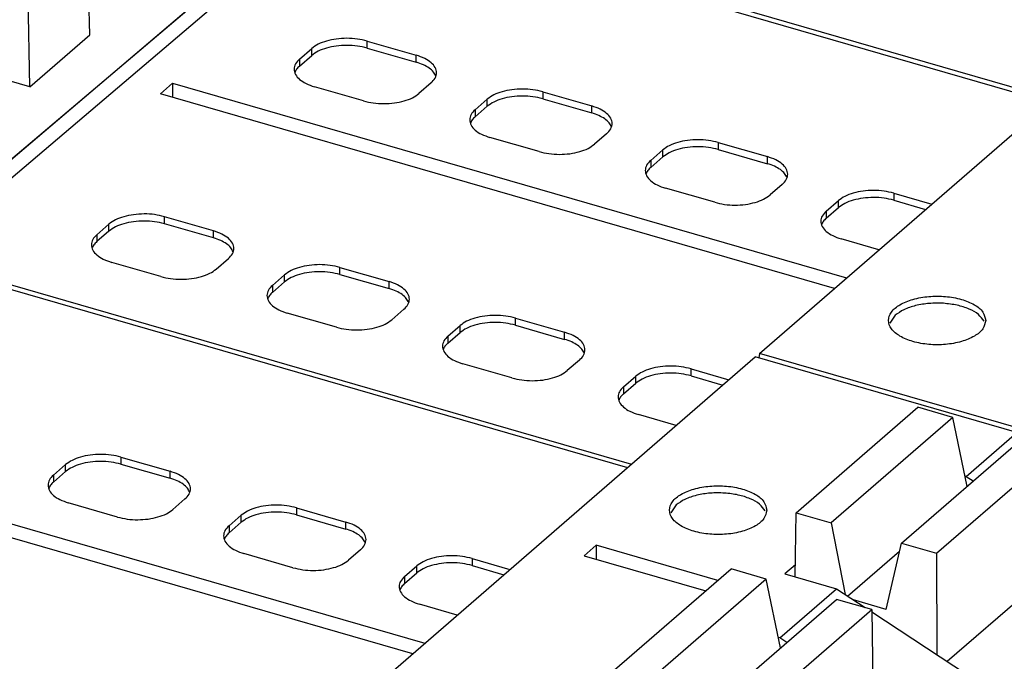
# Model space of a CAD drawing. Units: millimetres. Extents: x -415 to -118, y -267 to -57.
# Drawn here: x -184 to -178, y -196 to -192 of the extents above; entities that cross this region are included whole.
import ezdxf

# ---------------------------------------------------------------- set-up
doc = ezdxf.new("R2010")
doc.units = ezdxf.units.MM
doc.layers.add('1', color=7, linetype='Continuous')

# ---------------------------------------------------------------- blocks, each defined once
blk = doc.blocks.new('FIBO_P_SP_TWIN_YE1018-select_2__1', base_point=(-369.92, -414.434))
at = {"color": 7, "linetype": 'Continuous'}
for p, q in [((-364.12, -382.264), (-369.348, -386.701)), ((-364.12, -382.264), (-355.392, -384.783)), ((-369.908, -386.942), (-364.681, -382.504)), ((-358.967, -387.879), (-353.817, -383.419)), ((-363.804, -384.029), (-363.198, -384.204)), ((-364.637, -384.251), (-364.487, -384.121)), ((-363.804, -384.116), (-363.198, -384.291)), ((-364.637, -384.337), (-364.487, -384.207)), ((-366.353, -384.679), (-366.203, -384.549)), ((-366.203, -384.549), (-366.203, -384.722)), ((-366.203, -384.549), (-357.892, -386.948)), ((-363.848, -384.767), (-364.454, -384.592)), ((-363.015, -384.546), (-363.165, -384.676)), ((-361.639, -384.654), (-361.033, -384.829)), ((-358.042, -387.078), (-366.353, -384.679)), ((-362.472, -384.876), (-362.322, -384.746)), ((-361.639, -384.741), (-361.033, -384.916)), ((-362.472, -384.962), (-362.322, -384.832)), ((-361.683, -385.392), (-362.289, -385.217)), ((-360.85, -385.171), (-361, -385.301)), ((-360.307, -385.501), (-360.157, -385.371)), ((-359.474, -385.279), (-358.868, -385.454)), ((-359.474, -385.366), (-358.868, -385.541)), ((-360.307, -385.587), (-360.157, -385.457)), ((-359.518, -386.017), (-360.124, -385.842)), ((-358.685, -385.796), (-358.835, -385.926)), ((-357.309, -385.904), (-356.842, -386.039)), ((-357.309, -385.991), (-356.917, -386.104)), ((-358.142, -386.126), (-357.992, -385.996)), ((-358.142, -386.212), (-357.992, -386.082)), ((-365.698, -386.369), (-366.304, -386.194)), ((-366.987, -386.286), (-367.137, -386.416)), ((-365.698, -386.456), (-366.304, -386.281)), ((-366.987, -386.373), (-367.137, -386.502)), ((-357.492, -386.602), (-357.959, -386.467)), ((-369.348, -386.701), (-360.542, -389.243)), ((-365.665, -386.841), (-365.515, -386.711)), ((-366.348, -386.932), (-366.954, -386.757)), ((-364.139, -386.819), (-363.533, -386.994)), ((-364.972, -387.041), (-364.822, -386.911)), ((-364.139, -386.906), (-363.533, -387.081)), ((-364.972, -387.127), (-364.822, -386.998)), ((-364.183, -387.557), (-364.789, -387.382)), ((-363.35, -387.336), (-363.5, -387.466)), ((-361.974, -387.444), (-361.368, -387.619)), ((-357.294, -387.41), (-357.36, -387.507)), ((-362.807, -387.666), (-362.657, -387.536)), ((-361.974, -387.531), (-361.368, -387.706)), ((-362.807, -387.752), (-362.657, -387.623)), ((-358.967, -387.879), (-358.974, -387.935)), ((-355.741, -388.811), (-358.967, -387.879)), ((-362.018, -388.182), (-362.624, -388.007)), ((-361.185, -387.961), (-361.335, -388.091)), ((-360.642, -388.291), (-360.492, -388.161)), ((-359.809, -388.069), (-359.342, -388.204)), ((-359.809, -388.156), (-359.417, -388.269)), ((-360.642, -388.377), (-360.492, -388.248)), ((-359.992, -388.767), (-360.459, -388.632))]:
    blk.add_line(p, q, dxfattribs=at)
at = {"color": 2, "linetype": 'Continuous'}
for p, q in [((-364.666, -382.495), (-369.894, -386.933)), ((-363.804, -384.116), (-363.804, -384.029)), ((-364.487, -384.207), (-364.487, -384.121)), ((-364.637, -384.251), (-364.637, -384.337)), ((-363.198, -384.291), (-363.198, -384.204)), ((-361.639, -384.654), (-361.639, -384.741)), ((-362.322, -384.832), (-362.322, -384.746)), ((-362.472, -384.876), (-362.472, -384.962)), ((-361.033, -384.916), (-361.033, -384.829)), ((-360.157, -385.457), (-360.157, -385.371)), ((-359.474, -385.279), (-359.474, -385.366)), ((-360.307, -385.501), (-360.307, -385.587)), ((-358.868, -385.541), (-358.868, -385.454)), ((-357.309, -385.904), (-357.309, -385.991)), ((-357.992, -386.082), (-357.992, -385.996)), ((-366.304, -386.281), (-366.304, -386.194)), ((-358.142, -386.126), (-358.142, -386.212)), ((-366.987, -386.373), (-366.987, -386.286)), ((-367.137, -386.416), (-367.137, -386.502)), ((-365.698, -386.456), (-365.698, -386.369)), ((-364.139, -386.906), (-364.139, -386.819)), ((-364.822, -386.998), (-364.822, -386.911)), ((-364.972, -387.041), (-364.972, -387.127)), ((-363.533, -387.081), (-363.533, -386.994)), ((-361.974, -387.531), (-361.974, -387.444)), ((-362.657, -387.623), (-362.657, -387.536)), ((-362.807, -387.666), (-362.807, -387.752)), ((-361.368, -387.706), (-361.368, -387.619)), ((-360.492, -388.248), (-360.492, -388.161)), ((-359.809, -388.156), (-359.809, -388.069)), ((-360.642, -388.291), (-360.642, -388.377))]:
    blk.add_line(p, q, dxfattribs=at)
at = {"color": 7, "linetype": 'Continuous'}
for points, knots in [([(-363.804, -384.029), (-363.844, -384.02), (-363.926, -384), (-364.054, -383.993), (-364.182, -384.001), (-364.301, -384.026), (-364.405, -384.062), (-364.461, -384.102), (-364.487, -384.121)], [0, 0, 0, 0, 0.1231496, 0.2528392, 0.3825287, 0.5056783, 0.6165915, 0.7114315, 0.7114315, 0.7114315, 0.7114315]), ([(-363.804, -384.116), (-363.844, -384.106), (-363.926, -384.087), (-364.054, -384.08), (-364.182, -384.088), (-364.301, -384.112), (-364.405, -384.149), (-364.461, -384.189), (-364.487, -384.207)], [0, 0, 0, 0, 0.1231496, 0.2528392, 0.3825287, 0.5056783, 0.6165915, 0.7114315, 0.7114315, 0.7114315, 0.7114315]), ([(-364.637, -384.251), (-364.656, -384.269), (-364.69, -384.304), (-364.711, -384.376), (-364.69, -384.447), (-364.635, -384.508), (-364.554, -384.559), (-364.489, -384.581), (-364.454, -384.592)], [0, 0, 0, 0, 0.0782977, 0.1452079, 0.212118, 0.2904157, 0.3852557, 0.4961689, 0.4961689, 0.4961689, 0.4961689]), ([(-363.015, -384.546), (-362.996, -384.527), (-362.962, -384.492), (-362.941, -384.421), (-362.962, -384.35), (-363.017, -384.289), (-363.097, -384.238), (-363.163, -384.216), (-363.198, -384.204)], [0, 0, 0, 0, 0.0782977, 0.1452079, 0.212118, 0.2904157, 0.3852557, 0.4961689, 0.4961689, 0.4961689, 0.4961689]), ([(-362.955, -384.464), (-362.965, -384.446), (-362.984, -384.406), (-363.04, -384.36), (-363.112, -384.319), (-363.168, -384.301), (-363.198, -384.291)], [0, 0, 0, 0, 0.0604901, 0.1313383, 0.2139663, 0.3074757, 0.3074757, 0.3074757, 0.3074757]), ([(-364.637, -384.337), (-364.65, -384.35), (-364.675, -384.373), (-364.69, -384.404), (-364.697, -384.419)], [0, 0, 0, 0, 0.0540049, 0.101761, 0.101761, 0.101761, 0.101761]), ([(-361.639, -384.654), (-361.679, -384.645), (-361.761, -384.625), (-361.889, -384.618), (-362.017, -384.626), (-362.136, -384.651), (-362.24, -384.687), (-362.296, -384.727), (-362.322, -384.746)], [0, 0, 0, 0, 0.1231496, 0.2528392, 0.3825287, 0.5056783, 0.6165915, 0.7114315, 0.7114315, 0.7114315, 0.7114315]), ([(-363.848, -384.767), (-363.808, -384.777), (-363.726, -384.796), (-363.598, -384.803), (-363.47, -384.796), (-363.351, -384.771), (-363.247, -384.734), (-363.191, -384.694), (-363.165, -384.676)], [0, 0, 0, 0, 0.1231496, 0.2528392, 0.3825287, 0.5056783, 0.6165915, 0.7114315, 0.7114315, 0.7114315, 0.7114315]), ([(-361.639, -384.741), (-361.679, -384.731), (-361.761, -384.712), (-361.889, -384.705), (-362.017, -384.713), (-362.136, -384.737), (-362.24, -384.774), (-362.296, -384.814), (-362.322, -384.832)], [0, 0, 0, 0, 0.1231496, 0.2528392, 0.3825287, 0.5056783, 0.6165915, 0.7114315, 0.7114315, 0.7114315, 0.7114315]), ([(-362.472, -384.876), (-362.491, -384.894), (-362.525, -384.929), (-362.545, -385.001), (-362.525, -385.072), (-362.47, -385.133), (-362.389, -385.184), (-362.324, -385.206), (-362.289, -385.217)], [0, 0, 0, 0, 0.0782977, 0.1452079, 0.212118, 0.2904157, 0.3852557, 0.4961689, 0.4961689, 0.4961689, 0.4961689]), ([(-360.85, -385.171), (-360.831, -385.152), (-360.797, -385.117), (-360.776, -385.046), (-360.797, -384.975), (-360.852, -384.914), (-360.932, -384.863), (-360.998, -384.841), (-361.033, -384.829)], [0, 0, 0, 0, 0.0782977, 0.1452079, 0.212118, 0.2904157, 0.3852557, 0.4961689, 0.4961689, 0.4961689, 0.4961689]), ([(-362.472, -384.962), (-362.485, -384.975), (-362.51, -384.998), (-362.525, -385.029), (-362.531, -385.044)], [0, 0, 0, 0, 0.0540054, 0.1017618, 0.1017618, 0.1017618, 0.1017618]), ([(-360.79, -385.089), (-360.8, -385.071), (-360.819, -385.031), (-360.875, -384.985), (-360.947, -384.944), (-361.003, -384.926), (-361.033, -384.916)], [0, 0, 0, 0, 0.06049, 0.1313381, 0.213966, 0.3074751, 0.3074751, 0.3074751, 0.3074751]), ([(-359.474, -385.279), (-359.514, -385.27), (-359.596, -385.25), (-359.724, -385.243), (-359.852, -385.251), (-359.971, -385.276), (-360.075, -385.312), (-360.131, -385.352), (-360.157, -385.371)], [0, 0, 0, 0, 0.1231496, 0.2528392, 0.3825287, 0.5056783, 0.6165915, 0.7114315, 0.7114315, 0.7114315, 0.7114315]), ([(-361.683, -385.392), (-361.643, -385.402), (-361.561, -385.421), (-361.433, -385.428), (-361.305, -385.421), (-361.186, -385.396), (-361.082, -385.359), (-361.026, -385.319), (-361, -385.301)], [0, 0, 0, 0, 0.1231496, 0.2528392, 0.3825287, 0.5056783, 0.6165915, 0.7114315, 0.7114315, 0.7114315, 0.7114315]), ([(-359.474, -385.366), (-359.514, -385.356), (-359.596, -385.337), (-359.724, -385.33), (-359.852, -385.338), (-359.971, -385.362), (-360.075, -385.399), (-360.131, -385.439), (-360.157, -385.457)], [0, 0, 0, 0, 0.1231496, 0.2528392, 0.3825287, 0.5056783, 0.6165915, 0.7114315, 0.7114315, 0.7114315, 0.7114315]), ([(-360.307, -385.501), (-360.326, -385.519), (-360.36, -385.554), (-360.38, -385.626), (-360.36, -385.697), (-360.305, -385.758), (-360.224, -385.809), (-360.159, -385.831), (-360.124, -385.842)], [0, 0, 0, 0, 0.0782977, 0.1452079, 0.212118, 0.2904157, 0.3852557, 0.4961689, 0.4961689, 0.4961689, 0.4961689]), ([(-358.685, -385.796), (-358.666, -385.777), (-358.631, -385.742), (-358.611, -385.671), (-358.632, -385.6), (-358.686, -385.539), (-358.767, -385.488), (-358.833, -385.466), (-358.868, -385.454)], [0, 0, 0, 0, 0.0782977, 0.1452079, 0.212118, 0.2904157, 0.3852557, 0.4961689, 0.4961689, 0.4961689, 0.4961689]), ([(-360.307, -385.587), (-360.32, -385.6), (-360.345, -385.623), (-360.36, -385.654), (-360.366, -385.669)], [0, 0, 0, 0, 0.0540054, 0.1017618, 0.1017618, 0.1017618, 0.1017618]), ([(-358.625, -385.714), (-358.634, -385.696), (-358.654, -385.656), (-358.71, -385.61), (-358.782, -385.569), (-358.838, -385.551), (-358.868, -385.541)], [0, 0, 0, 0, 0.0604901, 0.1313384, 0.2139665, 0.307476, 0.307476, 0.307476, 0.307476]), ([(-359.518, -386.017), (-359.478, -386.027), (-359.396, -386.046), (-359.268, -386.053), (-359.14, -386.046), (-359.021, -386.021), (-358.917, -385.984), (-358.861, -385.944), (-358.835, -385.926)], [0, 0, 0, 0, 0.1231496, 0.2528392, 0.3825287, 0.5056783, 0.6165915, 0.7114315, 0.7114315, 0.7114315, 0.7114315]), ([(-357.309, -385.904), (-357.349, -385.895), (-357.431, -385.875), (-357.559, -385.868), (-357.687, -385.876), (-357.805, -385.901), (-357.91, -385.937), (-357.966, -385.977), (-357.992, -385.996)], [0, 0, 0, 0, 0.1231496, 0.2528392, 0.3825287, 0.5056783, 0.6165915, 0.7114315, 0.7114315, 0.7114315, 0.7114315]), ([(-357.309, -385.991), (-357.349, -385.981), (-357.431, -385.962), (-357.559, -385.955), (-357.687, -385.963), (-357.805, -385.987), (-357.91, -386.024), (-357.966, -386.064), (-357.992, -386.082)], [0, 0, 0, 0, 0.1231496, 0.2528392, 0.3825287, 0.5056783, 0.6165915, 0.7114315, 0.7114315, 0.7114315, 0.7114315]), ([(-366.304, -386.194), (-366.344, -386.185), (-366.426, -386.165), (-366.554, -386.158), (-366.682, -386.166), (-366.801, -386.191), (-366.905, -386.227), (-366.961, -386.267), (-366.987, -386.286)], [0, 0, 0, 0, 0.1231496, 0.2528392, 0.3825287, 0.5056783, 0.6165915, 0.7114315, 0.7114315, 0.7114315, 0.7114315]), ([(-358.142, -386.126), (-358.161, -386.144), (-358.195, -386.179), (-358.215, -386.251), (-358.195, -386.322), (-358.14, -386.383), (-358.059, -386.434), (-357.994, -386.456), (-357.959, -386.467)], [0, 0, 0, 0, 0.0782977, 0.1452079, 0.212118, 0.2904157, 0.3852557, 0.4961689, 0.4961689, 0.4961689, 0.4961689]), ([(-358.142, -386.212), (-358.155, -386.225), (-358.18, -386.248), (-358.195, -386.279), (-358.201, -386.294)], [0, 0, 0, 0, 0.0540054, 0.1017619, 0.1017619, 0.1017619, 0.1017619]), ([(-366.304, -386.281), (-366.344, -386.272), (-366.426, -386.252), (-366.554, -386.245), (-366.682, -386.253), (-366.801, -386.277), (-366.905, -386.314), (-366.961, -386.354), (-366.987, -386.373)], [0, 0, 0, 0, 0.1231496, 0.2528392, 0.3825287, 0.5056783, 0.6165915, 0.7114315, 0.7114315, 0.7114315, 0.7114315]), ([(-367.137, -386.416), (-367.156, -386.435), (-367.19, -386.469), (-367.211, -386.541), (-367.19, -386.612), (-367.135, -386.673), (-367.054, -386.724), (-366.989, -386.746), (-366.954, -386.757)], [0, 0, 0, 0, 0.0782977, 0.1452079, 0.212118, 0.2904157, 0.3852557, 0.4961689, 0.4961689, 0.4961689, 0.4961689]), ([(-365.515, -386.711), (-365.496, -386.692), (-365.462, -386.658), (-365.441, -386.586), (-365.462, -386.515), (-365.517, -386.454), (-365.597, -386.403), (-365.663, -386.381), (-365.698, -386.369)], [0, 0, 0, 0, 0.0782977, 0.1452079, 0.212118, 0.2904157, 0.3852557, 0.4961689, 0.4961689, 0.4961689, 0.4961689]), ([(-365.455, -386.629), (-365.465, -386.611), (-365.484, -386.571), (-365.54, -386.525), (-365.612, -386.484), (-365.668, -386.466), (-365.698, -386.456)], [0, 0, 0, 0, 0.0604901, 0.1313385, 0.2139666, 0.3074761, 0.3074761, 0.3074761, 0.3074761]), ([(-367.137, -386.502), (-367.15, -386.515), (-367.175, -386.538), (-367.19, -386.569), (-367.197, -386.584)], [0, 0, 0, 0, 0.0540053, 0.1017616, 0.1017616, 0.1017616, 0.1017616]), ([(-366.348, -386.932), (-366.308, -386.942), (-366.226, -386.961), (-366.098, -386.968), (-365.97, -386.961), (-365.851, -386.936), (-365.747, -386.899), (-365.691, -386.859), (-365.665, -386.841)], [0, 0, 0, 0, 0.1231496, 0.2528392, 0.3825287, 0.5056783, 0.6165915, 0.7114315, 0.7114315, 0.7114315, 0.7114315]), ([(-364.139, -386.819), (-364.179, -386.81), (-364.261, -386.79), (-364.389, -386.783), (-364.517, -386.791), (-364.636, -386.816), (-364.74, -386.852), (-364.796, -386.892), (-364.822, -386.911)], [0, 0, 0, 0, 0.1231496, 0.2528392, 0.3825287, 0.5056783, 0.6165915, 0.7114315, 0.7114315, 0.7114315, 0.7114315]), ([(-364.139, -386.906), (-364.179, -386.897), (-364.261, -386.877), (-364.389, -386.87), (-364.517, -386.878), (-364.636, -386.902), (-364.74, -386.939), (-364.796, -386.979), (-364.822, -386.998)], [0, 0, 0, 0, 0.1231496, 0.2528392, 0.3825287, 0.5056783, 0.6165915, 0.7114315, 0.7114315, 0.7114315, 0.7114315]), ([(-364.972, -387.041), (-364.991, -387.06), (-365.025, -387.094), (-365.045, -387.166), (-365.025, -387.237), (-364.97, -387.298), (-364.889, -387.349), (-364.824, -387.371), (-364.789, -387.382)], [0, 0, 0, 0, 0.0782977, 0.1452079, 0.212118, 0.2904157, 0.3852557, 0.4961689, 0.4961689, 0.4961689, 0.4961689]), ([(-363.35, -387.336), (-363.331, -387.317), (-363.297, -387.283), (-363.276, -387.211), (-363.297, -387.14), (-363.352, -387.079), (-363.432, -387.028), (-363.498, -387.006), (-363.533, -386.994)], [0, 0, 0, 0, 0.0782977, 0.1452079, 0.212118, 0.2904157, 0.3852557, 0.4961689, 0.4961689, 0.4961689, 0.4961689]), ([(-363.29, -387.254), (-363.3, -387.236), (-363.319, -387.196), (-363.375, -387.15), (-363.447, -387.109), (-363.503, -387.091), (-363.533, -387.081)], [0, 0, 0, 0, 0.0604901, 0.1313383, 0.2139663, 0.3074756, 0.3074756, 0.3074756, 0.3074756]), ([(-364.972, -387.127), (-364.985, -387.14), (-365.01, -387.163), (-365.025, -387.194), (-365.031, -387.209)], [0, 0, 0, 0, 0.0540049, 0.1017609, 0.1017609, 0.1017609, 0.1017609]), ([(-356.175, -387.473), (-356.183, -387.437), (-356.203, -387.355), (-356.324, -387.268), (-356.481, -387.205), (-356.673, -387.172), (-356.876, -387.172), (-357.068, -387.205), (-357.227, -387.268), (-357.341, -387.355), (-357.39, -387.473), (-357.341, -387.591), (-357.227, -387.678), (-357.068, -387.741), (-356.876, -387.775), (-356.673, -387.775), (-356.481, -387.741), (-356.324, -387.678), (-356.203, -387.591), (-356.183, -387.509), (-356.175, -387.473)], [0, 0, 0, 0, 0.1088, 0.246628, 0.419735, 0.618761, 0.827139, 1.026166, 1.199272, 1.337102, 1.445901, 1.5547, 1.692529, 1.865635, 2.064662, 2.27304, 2.472067, 2.645173, 2.783002, 2.891801, 2.891801, 2.891801, 2.891801]), ([(-356.696, -387.262), (-356.755, -387.261), (-356.871, -387.258), (-357.035, -387.286), (-357.181, -387.331), (-357.259, -387.385), (-357.294, -387.41)], [0, 0, 0, 0, 0.176059, 0.3458446, 0.4990507, 0.6284218, 0.6284218, 0.6284218, 0.6284218]), ([(-356.195, -387.482), (-356.217, -387.453), (-356.266, -387.389), (-356.385, -387.327), (-356.531, -387.28), (-356.64, -387.268), (-356.696, -387.262)], [0, 0, 0, 0, 0.1069081, 0.2391312, 0.3946144, 0.5656399, 0.5656399, 0.5656399, 0.5656399]), ([(-361.974, -387.444), (-362.014, -387.435), (-362.096, -387.415), (-362.224, -387.408), (-362.352, -387.416), (-362.471, -387.441), (-362.575, -387.477), (-362.631, -387.517), (-362.657, -387.536)], [0, 0, 0, 0, 0.1231496, 0.2528392, 0.3825287, 0.5056783, 0.6165915, 0.7114315, 0.7114315, 0.7114315, 0.7114315]), ([(-364.183, -387.557), (-364.143, -387.567), (-364.061, -387.586), (-363.933, -387.593), (-363.805, -387.586), (-363.686, -387.561), (-363.582, -387.524), (-363.526, -387.484), (-363.5, -387.466)], [0, 0, 0, 0, 0.1231496, 0.2528392, 0.3825287, 0.5056783, 0.6165915, 0.7114315, 0.7114315, 0.7114315, 0.7114315]), ([(-361.974, -387.531), (-362.014, -387.522), (-362.096, -387.502), (-362.224, -387.495), (-362.352, -387.503), (-362.471, -387.527), (-362.575, -387.564), (-362.631, -387.604), (-362.657, -387.623)], [0, 0, 0, 0, 0.1231496, 0.2528392, 0.3825287, 0.5056783, 0.6165915, 0.7114315, 0.7114315, 0.7114315, 0.7114315]), ([(-362.807, -387.666), (-362.826, -387.685), (-362.86, -387.719), (-362.88, -387.791), (-362.86, -387.862), (-362.805, -387.923), (-362.724, -387.974), (-362.659, -387.996), (-362.624, -388.007)], [0, 0, 0, 0, 0.0782977, 0.1452079, 0.212118, 0.2904157, 0.3852557, 0.4961689, 0.4961689, 0.4961689, 0.4961689]), ([(-361.185, -387.961), (-361.166, -387.942), (-361.131, -387.908), (-361.111, -387.836), (-361.132, -387.765), (-361.186, -387.704), (-361.267, -387.653), (-361.333, -387.631), (-361.368, -387.619)], [0, 0, 0, 0, 0.0782977, 0.1452079, 0.212118, 0.2904157, 0.3852557, 0.4961689, 0.4961689, 0.4961689, 0.4961689]), ([(-362.807, -387.752), (-362.82, -387.765), (-362.845, -387.788), (-362.86, -387.819), (-362.866, -387.834)], [0, 0, 0, 0, 0.0540057, 0.1017624, 0.1017624, 0.1017624, 0.1017624]), ([(-361.125, -387.879), (-361.134, -387.861), (-361.154, -387.821), (-361.21, -387.775), (-361.282, -387.734), (-361.338, -387.716), (-361.368, -387.706)], [0, 0, 0, 0, 0.06049, 0.1313382, 0.2139661, 0.3074754, 0.3074754, 0.3074754, 0.3074754]), ([(-359.809, -388.069), (-359.849, -388.06), (-359.931, -388.04), (-360.059, -388.033), (-360.187, -388.041), (-360.305, -388.066), (-360.41, -388.102), (-360.466, -388.142), (-360.492, -388.161)], [0, 0, 0, 0, 0.1231496, 0.2528392, 0.3825287, 0.5056783, 0.6165915, 0.7114315, 0.7114315, 0.7114315, 0.7114315]), ([(-362.018, -388.182), (-361.978, -388.192), (-361.896, -388.211), (-361.768, -388.218), (-361.64, -388.211), (-361.521, -388.186), (-361.417, -388.149), (-361.361, -388.109), (-361.335, -388.091)], [0, 0, 0, 0, 0.1231496, 0.2528392, 0.3825287, 0.5056783, 0.6165915, 0.7114315, 0.7114315, 0.7114315, 0.7114315]), ([(-359.809, -388.156), (-359.849, -388.147), (-359.931, -388.127), (-360.059, -388.12), (-360.187, -388.128), (-360.305, -388.152), (-360.41, -388.189), (-360.466, -388.229), (-360.492, -388.248)], [0, 0, 0, 0, 0.1231496, 0.2528392, 0.3825287, 0.5056783, 0.6165915, 0.7114315, 0.7114315, 0.7114315, 0.7114315]), ([(-360.642, -388.291), (-360.661, -388.31), (-360.695, -388.344), (-360.715, -388.416), (-360.695, -388.487), (-360.64, -388.548), (-360.559, -388.599), (-360.494, -388.621), (-360.459, -388.632)], [0, 0, 0, 0, 0.0782977, 0.1452079, 0.212118, 0.2904157, 0.3852557, 0.4961689, 0.4961689, 0.4961689, 0.4961689]), ([(-360.642, -388.377), (-360.655, -388.39), (-360.68, -388.413), (-360.695, -388.444), (-360.701, -388.459)], [0, 0, 0, 0, 0.0540058, 0.1017625, 0.1017625, 0.1017625, 0.1017625])]:
    blk.add_open_spline(points, degree=3, knots=knots, dxfattribs=at)
blk = doc.blocks.new('FIBO_P_SP_TWIN_YE1018-select__2', base_point=(-375.129, -418.92))
at = {"color": 7, "linetype": 'Continuous'}
for p, q in [((-369.32, -386.767), (-360.592, -389.287)), ((-364.167, -392.383), (-359.017, -387.923)), ((-355.791, -388.854), (-359.017, -387.923)), ((-358.514, -389.843), (-357.014, -388.544)), ((-356.581, -388.669), (-357.014, -388.544)), ((-356.581, -388.669), (-358.081, -389.968)), ((-356.406, -389.518), (-356.581, -388.669)), ((-356.416, -389.395), (-355.791, -388.854)), ((-357.215, -390.218), (-355.715, -388.919)), ((-371.403, -389.053), (-363.092, -391.452)), ((-356.782, -390.343), (-355.282, -389.044)), ((-363.242, -391.582), (-371.553, -389.183)), ((-367.672, -389.379), (-367.522, -389.249)), ((-366.839, -389.158), (-366.233, -389.333)), ((-366.839, -389.244), (-366.233, -389.419)), ((-367.672, -389.466), (-367.522, -389.336)), ((-356.433, -389.39), (-356.416, -389.395)), ((-356.416, -389.395), (-356.33, -389.451)), ((-366.883, -389.896), (-367.489, -389.721)), ((-366.05, -389.674), (-366.2, -389.804)), ((-359.994, -389.748), (-360.06, -389.845)), ((-365.507, -390.004), (-365.357, -389.874)), ((-364.674, -389.783), (-364.068, -389.958)), ((-364.674, -389.869), (-364.068, -390.044)), ((-358.525, -390.634), (-358.514, -389.843)), ((-358.514, -389.843), (-358.081, -389.968)), ((-365.507, -390.091), (-365.357, -389.961)), ((-358.081, -389.968), (-357.909, -390.851)), ((-357.403, -391.035), (-357.215, -390.218)), ((-357.215, -390.218), (-356.782, -390.343)), ((-364.718, -390.521), (-365.324, -390.346)), ((-363.885, -390.299), (-364.035, -390.429)), ((-360.978, -390.243), (-361.128, -390.373)), ((-359.477, -390.677), (-360.978, -390.243)), ((-360.978, -390.243), (-360.978, -390.416)), ((-357.878, -390.871), (-357.238, -390.316)), ((-356.782, -390.343), (-356.777, -391.593)), ((-362.509, -390.408), (-362.042, -390.542)), ((-361.128, -390.373), (-359.627, -390.807)), ((-356.653, -391.675), (-355.262, -390.471)), ((-363.342, -390.629), (-363.192, -390.499)), ((-363.342, -390.716), (-363.192, -390.586)), ((-362.509, -390.494), (-362.117, -390.607)), ((-360.814, -391.835), (-359.314, -390.536)), ((-358.881, -390.661), (-359.314, -390.536)), ((-358.523, -390.487), (-358.651, -390.598)), ((-358.651, -390.598), (-358.016, -390.781)), ((-358.881, -390.661), (-360.381, -391.96)), ((-358.706, -391.51), (-358.881, -390.661)), ((-358.716, -391.387), (-358.016, -390.781)), ((-358.016, -390.781), (-357.662, -391.013)), ((-359.515, -392.21), (-358.015, -390.911)), ((-357.582, -391.036), (-358.015, -390.911)), ((-357.403, -391.035), (-357.805, -390.919)), ((-362.692, -391.105), (-363.159, -390.971)), ((-359.082, -392.335), (-357.582, -391.036)), ((-357.582, -391.036), (-357.562, -392.462)), ((-357.582, -391.066), (-356.116, -392.026)), ((-358.716, -391.387), (-358.733, -391.382)), ((-358.63, -391.443), (-358.716, -391.387))]:
    blk.add_line(p, q, dxfattribs=at)
at = {"color": 2, "linetype": 'Continuous'}
for p, q in [((-367.522, -389.336), (-367.522, -389.249)), ((-366.839, -389.158), (-366.839, -389.244)), ((-367.672, -389.379), (-367.672, -389.466)), ((-366.233, -389.419), (-366.233, -389.333)), ((-365.357, -389.961), (-365.357, -389.874)), ((-364.674, -389.783), (-364.674, -389.869)), ((-364.068, -390.044), (-364.068, -389.958)), ((-365.507, -390.004), (-365.507, -390.091)), ((-362.509, -390.408), (-362.509, -390.494)), ((-363.192, -390.586), (-363.192, -390.499)), ((-363.342, -390.629), (-363.342, -390.716))]:
    blk.add_line(p, q, dxfattribs=at)
at = {"color": 7, "linetype": 'Continuous'}
for points, knots in [([(-366.839, -389.158), (-366.879, -389.148), (-366.961, -389.129), (-367.089, -389.122), (-367.217, -389.129), (-367.336, -389.154), (-367.44, -389.191), (-367.496, -389.231), (-367.522, -389.249)], [0, 0, 0, 0, 0.1231496, 0.2528392, 0.3825287, 0.5056783, 0.6165915, 0.7114315, 0.7114315, 0.7114315, 0.7114315]), ([(-366.839, -389.244), (-366.879, -389.235), (-366.961, -389.215), (-367.089, -389.208), (-367.217, -389.216), (-367.336, -389.241), (-367.44, -389.277), (-367.496, -389.317), (-367.522, -389.336)], [0, 0, 0, 0, 0.1231496, 0.2528392, 0.3825287, 0.5056783, 0.6165915, 0.7114315, 0.7114315, 0.7114315, 0.7114315]), ([(-367.672, -389.379), (-367.691, -389.398), (-367.725, -389.432), (-367.745, -389.504), (-367.725, -389.575), (-367.67, -389.636), (-367.589, -389.687), (-367.524, -389.709), (-367.489, -389.721)], [0, 0, 0, 0, 0.0782977, 0.1452079, 0.212118, 0.2904157, 0.3852557, 0.4961689, 0.4961689, 0.4961689, 0.4961689]), ([(-366.05, -389.674), (-366.031, -389.655), (-365.997, -389.621), (-365.976, -389.549), (-365.997, -389.478), (-366.052, -389.417), (-366.132, -389.366), (-366.198, -389.344), (-366.233, -389.333)], [0, 0, 0, 0, 0.0782977, 0.1452079, 0.212118, 0.2904157, 0.3852557, 0.4961689, 0.4961689, 0.4961689, 0.4961689]), ([(-367.672, -389.466), (-367.685, -389.478), (-367.71, -389.502), (-367.725, -389.533), (-367.731, -389.547)], [0, 0, 0, 0, 0.0540052, 0.1017614, 0.1017614, 0.1017614, 0.1017614]), ([(-365.99, -389.592), (-366, -389.574), (-366.019, -389.535), (-366.075, -389.488), (-366.147, -389.447), (-366.203, -389.429), (-366.233, -389.419)], [0, 0, 0, 0, 0.06049, 0.1313382, 0.2139662, 0.3074754, 0.3074754, 0.3074754, 0.3074754]), ([(-358.875, -389.811), (-358.883, -389.775), (-358.903, -389.693), (-359.024, -389.606), (-359.181, -389.543), (-359.373, -389.51), (-359.576, -389.51), (-359.768, -389.543), (-359.927, -389.606), (-360.041, -389.693), (-360.09, -389.811), (-360.041, -389.93), (-359.927, -390.017), (-359.768, -390.08), (-359.576, -390.113), (-359.373, -390.113), (-359.181, -390.08), (-359.024, -390.017), (-358.903, -389.93), (-358.883, -389.848), (-358.875, -389.811)], [0, 0, 0, 0, 0.1088, 0.246628, 0.419735, 0.618761, 0.827139, 1.026166, 1.199272, 1.337102, 1.445901, 1.5547, 1.692529, 1.865635, 2.064662, 2.27304, 2.472067, 2.645173, 2.783002, 2.891801, 2.891801, 2.891801, 2.891801]), ([(-359.396, -389.601), (-359.455, -389.599), (-359.571, -389.596), (-359.735, -389.624), (-359.881, -389.669), (-359.959, -389.723), (-359.994, -389.748)], [0, 0, 0, 0, 0.1760589, 0.3458445, 0.4990506, 0.6284217, 0.6284217, 0.6284217, 0.6284217]), ([(-358.895, -389.82), (-358.917, -389.792), (-358.966, -389.727), (-359.085, -389.666), (-359.231, -389.618), (-359.34, -389.607), (-359.396, -389.601)], [0, 0, 0, 0, 0.1069081, 0.2391311, 0.3946142, 0.5656396, 0.5656396, 0.5656396, 0.5656396]), ([(-364.674, -389.783), (-364.714, -389.773), (-364.796, -389.754), (-364.924, -389.747), (-365.052, -389.754), (-365.171, -389.779), (-365.275, -389.816), (-365.331, -389.856), (-365.357, -389.874)], [0, 0, 0, 0, 0.1231496, 0.2528392, 0.3825287, 0.5056783, 0.6165915, 0.7114315, 0.7114315, 0.7114315, 0.7114315]), ([(-366.883, -389.896), (-366.843, -389.905), (-366.761, -389.925), (-366.633, -389.932), (-366.505, -389.924), (-366.386, -389.899), (-366.282, -389.863), (-366.226, -389.823), (-366.2, -389.804)], [0, 0, 0, 0, 0.1231496, 0.2528392, 0.3825287, 0.5056783, 0.6165915, 0.7114315, 0.7114315, 0.7114315, 0.7114315]), ([(-364.674, -389.869), (-364.714, -389.86), (-364.796, -389.84), (-364.924, -389.833), (-365.052, -389.841), (-365.171, -389.866), (-365.275, -389.902), (-365.331, -389.942), (-365.357, -389.961)], [0, 0, 0, 0, 0.1231496, 0.2528392, 0.3825287, 0.5056783, 0.6165915, 0.7114315, 0.7114315, 0.7114315, 0.7114315]), ([(-363.885, -390.299), (-363.866, -390.28), (-363.831, -390.246), (-363.811, -390.174), (-363.832, -390.103), (-363.886, -390.042), (-363.967, -389.991), (-364.033, -389.969), (-364.068, -389.958)], [0, 0, 0, 0, 0.0782977, 0.1452079, 0.212118, 0.2904157, 0.3852557, 0.4961689, 0.4961689, 0.4961689, 0.4961689]), ([(-365.507, -390.004), (-365.526, -390.023), (-365.56, -390.057), (-365.58, -390.129), (-365.56, -390.2), (-365.505, -390.261), (-365.424, -390.312), (-365.359, -390.334), (-365.324, -390.346)], [0, 0, 0, 0, 0.0782977, 0.1452079, 0.212118, 0.2904157, 0.3852557, 0.4961689, 0.4961689, 0.4961689, 0.4961689]), ([(-365.507, -390.091), (-365.52, -390.103), (-365.545, -390.127), (-365.56, -390.158), (-365.566, -390.172)], [0, 0, 0, 0, 0.0540052, 0.1017615, 0.1017615, 0.1017615, 0.1017615]), ([(-363.825, -390.217), (-363.834, -390.199), (-363.854, -390.16), (-363.91, -390.113), (-363.982, -390.072), (-364.038, -390.054), (-364.068, -390.044)], [0, 0, 0, 0, 0.0604901, 0.1313384, 0.2139664, 0.3074758, 0.3074758, 0.3074758, 0.3074758]), ([(-364.718, -390.521), (-364.678, -390.53), (-364.596, -390.55), (-364.468, -390.557), (-364.34, -390.549), (-364.221, -390.524), (-364.117, -390.488), (-364.061, -390.448), (-364.035, -390.429)], [0, 0, 0, 0, 0.1231496, 0.2528392, 0.3825287, 0.5056783, 0.6165915, 0.7114315, 0.7114315, 0.7114315, 0.7114315]), ([(-362.509, -390.408), (-362.549, -390.398), (-362.631, -390.379), (-362.759, -390.372), (-362.887, -390.379), (-363.005, -390.404), (-363.11, -390.441), (-363.166, -390.481), (-363.192, -390.499)], [0, 0, 0, 0, 0.1231496, 0.2528392, 0.3825287, 0.5056783, 0.6165915, 0.7114315, 0.7114315, 0.7114315, 0.7114315]), ([(-362.509, -390.494), (-362.549, -390.485), (-362.631, -390.465), (-362.759, -390.458), (-362.887, -390.466), (-363.005, -390.491), (-363.11, -390.527), (-363.166, -390.567), (-363.192, -390.586)], [0, 0, 0, 0, 0.1231496, 0.2528392, 0.3825287, 0.5056783, 0.6165915, 0.7114315, 0.7114315, 0.7114315, 0.7114315]), ([(-363.342, -390.629), (-363.361, -390.648), (-363.395, -390.682), (-363.415, -390.754), (-363.395, -390.825), (-363.34, -390.886), (-363.259, -390.937), (-363.194, -390.959), (-363.159, -390.971)], [0, 0, 0, 0, 0.0782977, 0.1452079, 0.212118, 0.2904157, 0.3852557, 0.4961689, 0.4961689, 0.4961689, 0.4961689]), ([(-363.342, -390.716), (-363.355, -390.728), (-363.38, -390.752), (-363.395, -390.783), (-363.401, -390.797)], [0, 0, 0, 0, 0.0540053, 0.1017616, 0.1017616, 0.1017616, 0.1017616])]:
    blk.add_open_spline(points, degree=3, knots=knots, dxfattribs=at)
blk = doc.blocks.new('FIBO_F_YE1018-select__3', base_point=(-438.333, -450.728))
at = {"color": 7, "linetype": 'Continuous'}
for p, q in [((-367.223, -383.953), (-367.291, -381.773)), ((-367.962, -384.593), (-368.008, -382.394)), ((-367.962, -384.593), (-367.223, -383.953)), ((-367.962, -384.593), (-368.217, -384.519))]:
    blk.add_line(p, q, dxfattribs=at)
blk = doc.blocks.new('FIBO_P_SP_TWIN_YE1018-select_3__6', base_point=(-364.72, -409.931))
at = {"color": 7, "linetype": 'Continuous'}
blk.add_line((-364.148, -382.198), (-355.342, -384.74), dxfattribs=at)
blk = doc.blocks.new('AXL_F_PSDO8_3_1F-select__9', base_point=(-438.333, -450.728))
for name, p in [('FIBO_F_YE1018-select__3', (-438.333, -450.728)), ('FIBO_P_SP_TWIN_YE1018-select_3__6', (-364.72, -409.931)), ('FIBO_P_SP_TWIN_YE1018-select_2__1', (-369.92, -414.434)), ('FIBO_P_SP_TWIN_YE1018-select__2', (-375.129, -418.92))]:
    blk.add_blockref(name, p)
blk = doc.blocks.new('Allg1', base_point=(-372, -404))
blk.add_blockref('AXL_F_PSDO8_3_1F-select__9', (-438.333, -450.728))
blk = doc.blocks.new('1')
at = {"xscale": 0.5, "yscale": 0.5, "zscale": 0.5}
blk.add_blockref('Allg1', (-186, -202), dxfattribs=at)

msp = doc.modelspace()

# ---------------------------------------------------------------- block references
at = {"layer": '1'}
msp.add_blockref('1', (0, 0), dxfattribs=at)

doc.saveas('drawing.dxf')
